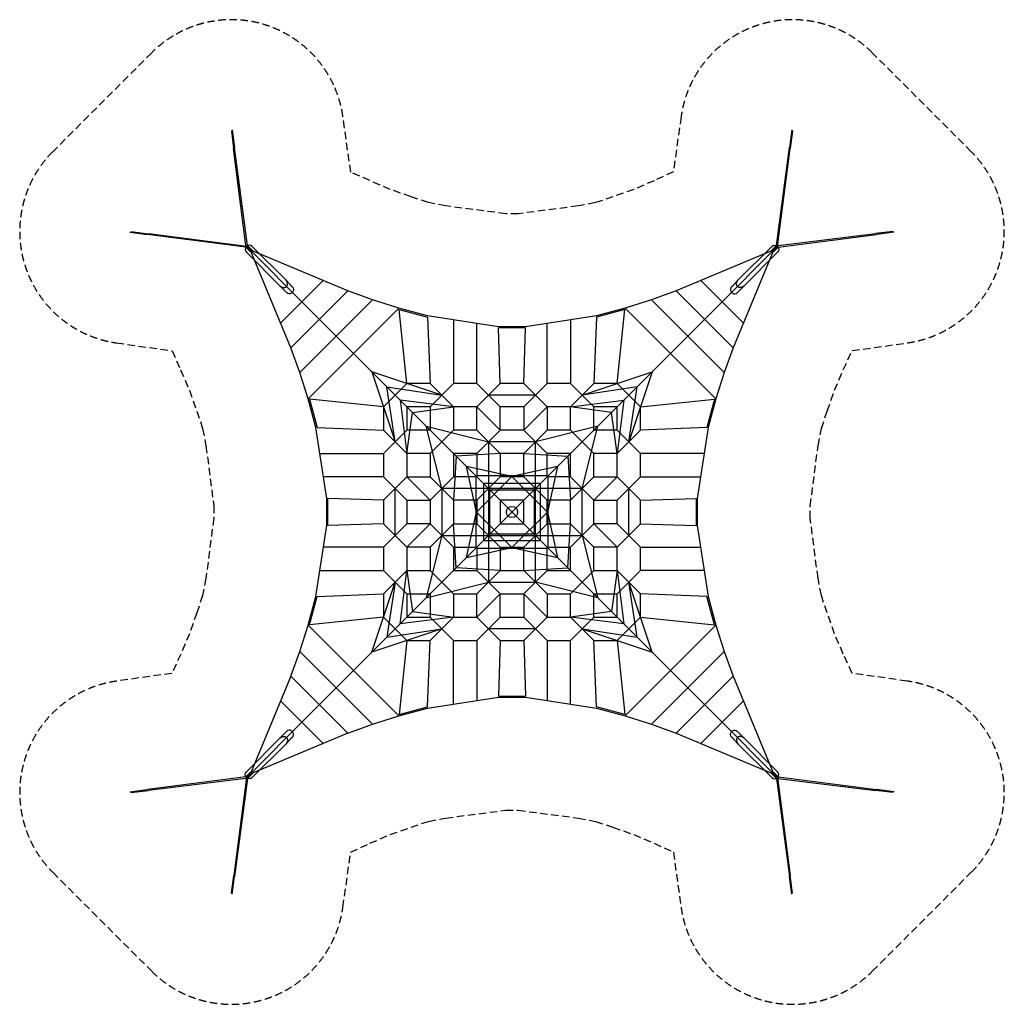
# Model space of a CAD drawing. Units: millimetres. Extents: x -8435 to 8435, y -8435 to 8435.
import ezdxf

# ---------------------------------------------------------------- set-up
doc = ezdxf.new("R2010")
doc.units = ezdxf.units.MM
doc.header["$LTSCALE"] = 20
doc.linetypes.add('HIDDEN', pattern=[9.525, 6.35, -3.175])
doc.layers.add('2d', color=230, linetype='Continuous')
doc.layers.add('ASTM-SafetyZone', color=64, linetype='HIDDEN')

msp = doc.modelspace()

# ---------------------------------------------------------------- linework, layer by layer
at = {"layer": '2d'}
for p, q in [((-4809, 6533), (-4771, 6231)), ((-4793, 6549), (-4754, 6246)), ((4793, 6549), (4754, 6246)), ((4809, 6533), (4769, 6231)), ((-4531, 4567), (-4754, 6246)), ((4531, 4567), (4754, 6246)), ((-4560, 4565), (-4771, 6231)), ((4547, 4552), (4769, 6231)), ((-6549, 4793), (-6246, 4754)), ((-6533, 4809), (-6231, 4769)), ((-4562, 4536), (-6246, 4754)), ((-4547, 4552), (-6231, 4769)), ((4560, 4565), (6231, 4771)), ((4562, 4536), (6246, 4754)), ((6533, 4809), (6231, 4771)), ((6549, 4793), (6246, 4754)), ((-4435, 4440), (-4560, 4565)), ((-4433, 4469), (-4531, 4567)), ((4531, 4567), (4433, 4469)), ((4560, 4565), (4435, 4440)), ((-4464, 4438), (-4562, 4536)), ((-3790, 2814), (-4464, 4438)), ((-3599, 3599), (-4435, 4440)), ((-2814, 3790), (-4433, 4469)), ((4433, 4469), (2814, 3790)), ((3599, 3599), (4435, 4440)), ((4464, 4438), (3790, 2814)), ((4435, 4440), (4448, 4453)), ((4562, 4536), (4464, 4438)), ((-3233, 3966), (-3599, 3599)), ((3233, 3966), (3599, 3599)), ((-3790, 2814), (-2814, 3790)), ((-2390, 3635), (-2814, 3790)), ((2814, 3790), (2390, 3635)), ((3790, 2814), (2814, 3790)), ((-3599, 3599), (-3964, 3234)), ((-3635, 2390), (-2390, 3635)), ((-3012, 3012), (-3599, 3599)), ((3599, 3599), (-3599, -3599)), ((-1937, 3493), (-2390, 3635)), ((2390, 3635), (1937, 3493)), ((3012, 3012), (2390, 3635)), ((3599, 3599), (3964, 3234)), ((-2715, 2715), (-1937, 3493)), ((-1450, 3359), (-1937, 3493)), ((-1800, 2200), (-1935, 3471)), ((-1935, 3471), (-1449, 3337)), ((1935, 3471), (1449, 3337)), ((1937, 3493), (1450, 3359)), ((1800, 2200), (1935, 3471)), ((3493, 1937), (1937, 3493)), ((-233, 3175), (-1450, 3359)), ((-1449, 3337), (-1400, 2200)), ((-1000, 3291), (-1000, 2200)), ((-600, 2200), (-600, 3230)), ((1450, 3359), (233, 3175)), ((600, 2200), (600, 3230)), ((1000, 3291), (1000, 2200)), ((1449, 3337), (1400, 2200)), ((233, 3175), (-233, 3175)), ((-200, 2200), (-233, 3153)), ((233, 3153), (-233, 3153)), ((200, 2200), (233, 3153)), ((-2715, 2715), (-3012, 3012)), ((3635, 2390), (3012, 3012)), ((-3635, 2390), (-3790, 2814)), ((-3493, 1937), (-2715, 2715)), ((-1704, 1704), (-2715, 2715)), ((3790, 2814), (3635, 2390)), ((-3493, 1937), (-3635, 2390)), ((-2404, 2404), (-2000, 1200)), ((-1200, 2000), (-2404, 2404)), ((1200, 2000), (2404, 2404)), ((2404, 2404), (2000, 1200)), ((3635, 2390), (3493, 1937)), ((-1800, 2200), (-2000, 2000)), ((-1400, 2200), (-1800, 2200)), ((-1000, 1800), (-1400, 2200)), ((-1000, 2200), (-1200, 2000)), ((-600, 2200), (-1000, 2200)), ((-600, 1800), (-200, 2200)), ((-400, 2000), (-600, 2200)), ((200, 2200), (-200, 2200)), ((600, 1800), (200, 2200)), ((600, 2200), (400, 2000)), ((1000, 2200), (600, 2200)), ((1000, 1800), (1400, 2200)), ((1200, 2000), (1000, 2200)), ((1800, 2200), (1400, 2200)), ((2000, 2000), (1800, 2200)), ((-2000, 1200), (-2145, 2145)), ((-2145, 2145), (-1200, 2000)), ((2145, 2145), (1200, 2000)), ((2000, 1200), (2145, 2145)), ((-3359, 1450), (-3493, 1937)), ((-2200, 1800), (-3471, 1935)), ((-3471, 1935), (-3337, 1449)), ((-2000, 2000), (-2200, 1800)), ((-1915, 1915), (-1800, 1000)), ((-1000, 1800), (-1915, 1915)), ((-1200, 2000), (-1400, 1800)), ((-200, 1800), (-400, 2000)), ((400, 2000), (-400, 2000)), ((400, 2000), (200, 1800)), ((1000, 1800), (1915, 1915)), ((1400, 1800), (1200, 2000)), ((1915, 1915), (1800, 1000)), ((2200, 1800), (2000, 2000)), ((2200, 1800), (3471, 1935)), ((3471, 1935), (3337, 1449)), ((3493, 1937), (3359, 1450)), ((-2200, 1800), (-2200, 1400)), ((-1400, 1800), (-1800, 1800)), ((-1800, 1800), (-1800, 1400)), ((-1800, 1000), (-1704, 1704)), ((-1704, 1704), (-1000, 1800)), ((-1471, 1471), (-1704, 1704)), ((-1400, 1800), (-1400, 1400)), ((-600, 1800), (-1000, 1800)), ((-1000, 1800), (-1000, 1400)), ((-600, 1400), (-600, 1800)), ((-200, 1400), (-600, 1800)), ((-200, 1400), (-200, 1800)), ((200, 1800), (-200, 1800)), ((200, 1800), (200, 1400)), ((200, 1400), (600, 1800)), ((1000, 1800), (600, 1800)), ((600, 1800), (600, 1400)), ((1000, 1400), (1000, 1800)), ((1704, 1704), (1000, 1800)), ((1400, 1400), (1400, 1800)), ((1800, 1800), (1400, 1800)), ((1800, 1000), (1704, 1704)), ((1800, 1400), (1800, 1800)), ((2200, 1400), (2200, 1800)), ((-3175, 233), (-3359, 1450)), ((-3337, 1449), (-2200, 1400)), ((-1800, 1000), (-2200, 1400)), ((-1800, 1400), (-2000, 1200)), ((-1400, 1400), (-1800, 1400)), ((-955, 955), (-1471, 1471)), ((-1200, 400), (-1471, 1471)), ((-1471, 1471), (-400, 1200)), ((-1000, 1400), (-1400, 1000)), ((-600, 1400), (-1000, 1400)), ((-200, 1000), (-600, 1400)), ((-200, 1400), (-400, 1200)), ((200, 1400), (-200, 1400)), ((200, 1000), (600, 1400)), ((400, 1200), (200, 1400)), ((1471, 1471), (400, 1200)), ((1000, 1400), (600, 1400)), ((1400, 1000), (1000, 1400)), ((1200, 400), (1471, 1471)), ((1800, 1400), (1400, 1400)), ((1800, 1000), (2200, 1400)), ((2200, 1000), (1800, 1400)), ((3337, 1449), (2200, 1400)), ((3359, 1450), (3175, 233)), ((-2000, 1200), (-2200, 1000)), ((-400, 1200), (-600, 1000)), ((-400, 1200), (-400, -1200)), ((400, 1200), (-400, 1200)), ((600, 1000), (400, 1200)), ((400, -1200), (400, 1200)), ((-3291, 1000), (-2200, 1000)), ((-2200, 1000), (-2200, 600)), ((-1400, 1000), (-1800, 1000)), ((-1800, 1000), (-1800, 600)), ((-1400, 1000), (-1400, 600)), ((-600, 1000), (-1000, 1000)), ((-1000, 1000), (-1000, 600)), ((-955, 955), (-1000, 200)), ((-200, 1000), (-955, 955)), ((-778, 778), (-955, 955)), ((-600, 1000), (-600, 600)), ((200, 1000), (-200, 1000)), ((-200, 1000), (-200, 600)), ((200, 600), (200, 1000)), ((200, 1000), (955, 955)), ((600, 600), (600, 1000)), ((1000, 1000), (600, 1000)), ((955, 955), (1000, 200)), ((1000, 600), (1000, 1000)), ((1400, 600), (1400, 1000)), ((1800, 1000), (1400, 1000)), ((1800, 600), (1800, 1000)), ((2200, 600), (2200, 1000)), ((3291, 1000), (2200, 1000)), ((-622, 622), (-778, 778)), ((-2200, 600), (-3230, 600)), ((-2200, 600), (-2000, 400)), ((-1800, 600), (-2000, 400)), ((-1800, 600), (-1400, 600)), ((-1400, 200), (-1800, 600)), ((-1000, 600), (-1400, 200)), ((-1400, 600), (-1200, 400)), ((-600, 600), (-1000, 600)), ((-488, 488), (-622, 622)), ((-622, 622), (-622, -622)), ((622, 622), (-622, 622)), ((-609, 0), (0, 609)), ((-200, 600), (-400, 400)), ((200, 600), (-200, 600)), ((0, 609), (609, 0)), ((600, 200), (200, 600)), ((1000, 600), (600, 600)), ((622, -622), (622, 622)), ((1000, 200), (1400, 600)), ((1400, 200), (1000, 600)), ((1400, 600), (1800, 600)), ((1400, 200), (1800, 600)), ((2000, 400), (1800, 600)), ((1800, 200), (2200, 600)), ((2200, 600), (3230, 600)), ((-2000, 400), (-2200, 200)), ((-2000, 400), (-1800, 200)), ((-2000, -400), (-2000, 400)), ((-1000, 200), (-1200, 400)), ((1200, 400), (-1200, 400)), ((-1200, 400), (-1200, -400)), ((-400, 400), (-600, 200)), ((-382, 382), (-488, 488)), ((488, 488), (-488, 488)), ((-488, 488), (-488, -488)), ((-382, -382), (-382, 382)), ((-382, 382), (382, 382)), ((-76, 76), (-382, 382)), ((382, 382), (382, -382)), ((488, -488), (488, 488)), ((1200, -400), (1200, 400)), ((2200, 200), (2000, 400)), ((2000, -400), (2000, 400)), ((-3175, -233), (-3175, 233)), ((-2200, 200), (-3153, 233)), ((-3153, -233), (-3153, 233)), ((-2200, 200), (-2200, -200)), ((-1800, 200), (-1400, 200)), ((-1800, 200), (-1800, -200)), ((-1400, 200), (-1400, -200)), ((-600, 200), (-1000, 200)), ((-1000, 200), (-1000, -200)), ((-600, 200), (-600, -200)), ((200, 200), (-200, 200)), ((-200, 200), (-200, -200)), ((200, -200), (200, 200)), ((600, -200), (600, 200)), ((1000, 200), (600, 200)), ((1000, -200), (1000, 200)), ((1400, -200), (1400, 200)), ((1400, 200), (1800, 200)), ((1800, -200), (1800, 200)), ((2200, 200), (3153, 233)), ((2200, -200), (2200, 200)), ((3153, 233), (3153, -233)), ((3175, 233), (3175, -233)), ((-76, 76), (76, -76)), ((0, -609), (-609, 0)), ((609, 0), (0, -609)), ((76, -76), (382, -382)), ((-3359, -1450), (-3175, -233)), ((-2200, -200), (-3153, -233)), ((-1800, -600), (-2200, -200)), ((-1800, -200), (-2200, -600)), ((-1400, -200), (-1800, -200)), ((-1400, -200), (-1800, -600)), ((-1400, -200), (-1000, -600)), ((-1000, -200), (-1400, -600)), ((-1000, -200), (-600, -200)), ((-955, -955), (-1000, -200)), ((-600, -200), (-200, -600)), ((-200, -200), (200, -200)), ((200, -600), (600, -200)), ((600, -200), (1000, -200)), ((955, -955), (1000, -200)), ((1200, -400), (1000, -200)), ((1000, -600), (1400, -200)), ((1800, -200), (1400, -200)), ((1400, -200), (1800, -600)), ((2000, -400), (1800, -200)), ((2000, -400), (2200, -200)), ((2200, -200), (3153, -233)), ((3175, -233), (3359, -1450)), ((-1200, -400), (-1471, -1471)), ((-1200, -400), (1200, -400)), ((-488, -488), (488, -488)), ((382, -382), (-382, -382)), ((382, -382), (488, -488)), ((488, -488), (778, -778)), ((1400, -600), (1200, -400)), ((1200, -400), (1471, -1471)), ((1800, -600), (2000, -400)), ((2200, -600), (2000, -400)), ((-2200, -600), (-3230, -600)), ((-2200, -600), (-2200, -1000)), ((-1400, -600), (-1800, -600)), ((-1800, -600), (-1800, -1000)), ((-1400, -600), (-1400, -1000)), ((-1000, -600), (-600, -600)), ((-1000, -600), (-1000, -1000)), ((-622, -622), (622, -622)), ((-600, -600), (-600, -1000)), ((-200, -600), (200, -600)), ((-200, -600), (-200, -1000)), ((200, -1000), (200, -600)), ((600, -1000), (600, -600)), ((600, -600), (1000, -600)), ((1000, -1000), (1000, -600)), ((1400, -1000), (1400, -600)), ((1800, -600), (1400, -600)), ((1800, -1000), (1800, -600)), ((2200, -1000), (2200, -600)), ((2200, -600), (3230, -600)), ((778, -778), (1471, -1471)), ((-3291, -1000), (-2200, -1000)), ((-2200, -1000), (-1800, -1400)), ((-1800, -1000), (-2000, -1200)), ((-1915, -1915), (-1800, -1000)), ((-1800, -1000), (-1400, -1000)), ((-1800, -1000), (-1704, -1704)), ((-1400, -1000), (-1000, -1400)), ((-1000, -1000), (-600, -1000)), ((-200, -1000), (-955, -955)), ((-600, -1000), (-200, -1400)), ((-200, -1000), (-400, -1200)), ((-200, -1000), (200, -1000)), ((200, -1000), (955, -955)), ((400, -1200), (200, -1000)), ((400, -1200), (600, -1000)), ((600, -1000), (1000, -1000)), ((1200, -1200), (1400, -1000)), ((1400, -1000), (1800, -1000)), ((1800, -1000), (1704, -1704)), ((2200, -1400), (1800, -1000)), ((1800, -1000), (1915, -1915)), ((2000, -1200), (2200, -1000)), ((3291, -1000), (2200, -1000)), ((-2404, -2404), (-2000, -1200)), ((-2000, -1200), (-2200, -1400)), ((-2000, -1200), (-2145, -2145)), ((-1471, -1471), (-400, -1200)), ((-600, -1400), (-400, -1200)), ((-400, -1200), (400, -1200)), ((200, -1400), (400, -1200)), ((400, -1200), (600, -1400)), ((1471, -1471), (400, -1200)), ((1000, -1400), (1200, -1200)), ((1800, -1400), (2000, -1200)), ((2404, -2404), (2000, -1200)), ((2145, -2145), (2000, -1200)), ((-3493, -1937), (-3359, -1450)), ((-3471, -1935), (-3337, -1449)), ((-3337, -1449), (-2200, -1400)), ((-2200, -1400), (-2200, -1800)), ((-1800, -1400), (-1400, -1400)), ((-1800, -1400), (-1800, -1800)), ((-1400, -1400), (-1400, -1800)), ((-1000, -1400), (-600, -1400)), ((-1000, -1400), (-1000, -1800)), ((-600, -1800), (-600, -1400)), ((-200, -1400), (-600, -1800)), ((-200, -1400), (200, -1400)), ((-200, -1800), (-200, -1400)), ((200, -1400), (200, -1800)), ((200, -1400), (600, -1800)), ((600, -1400), (1000, -1400)), ((600, -1400), (600, -1800)), ((1000, -1800), (1000, -1400)), ((1400, -1800), (1400, -1400)), ((1400, -1400), (1800, -1400)), ((1471, -1471), (1704, -1704)), ((1800, -1800), (1800, -1400)), ((2200, -1800), (2200, -1400)), ((3337, -1449), (2200, -1400)), ((3471, -1935), (3337, -1449)), ((3359, -1450), (3493, -1937)), ((-2200, -1800), (-3471, -1935)), ((-2200, -1800), (-2000, -2000)), ((-1000, -1800), (-1915, -1915)), ((-1800, -1800), (-1400, -1800)), ((-1704, -1704), (-1000, -1800)), ((-1400, -1800), (-1000, -2200)), ((-1400, -2200), (-1000, -1800)), ((-1000, -1800), (-600, -1800)), ((-200, -2200), (-600, -1800)), ((-600, -2200), (-200, -1800)), ((-200, -1800), (200, -1800)), ((200, -1800), (600, -2200)), ((600, -1800), (400, -2000)), ((600, -1800), (1000, -1800)), ((1704, -1704), (1000, -1800)), ((1000, -1800), (1400, -2200)), ((1915, -1915), (1000, -1800)), ((1200, -2000), (1400, -1800)), ((1400, -1800), (1800, -1800)), ((1704, -1704), (2404, -2404)), ((2000, -2000), (2200, -1800)), ((2200, -1800), (3471, -1935)), ((-3635, -2390), (-3493, -1937)), ((-3493, -1937), (-2715, -2715)), ((-1200, -2000), (-2404, -2404)), ((-2145, -2145), (-1200, -2000)), ((-2000, -2000), (-1800, -2200)), ((400, -2000), (-400, -2000)), ((200, -2200), (400, -2000)), ((1000, -2200), (1200, -2000)), ((1200, -2000), (2404, -2404)), ((1200, -2000), (2145, -2145)), ((1800, -2200), (2000, -2000)), ((3493, -1937), (2715, -2715)), ((3493, -1937), (3635, -2390)), ((-1800, -2200), (-1935, -3471)), ((-1800, -2200), (-1400, -2200)), ((-1449, -3337), (-1400, -2200)), ((-1000, -2200), (-600, -2200)), ((-1000, -3291), (-1000, -2200)), ((-600, -2200), (-600, -3230)), ((-200, -2200), (-233, -3153)), ((-200, -2200), (200, -2200)), ((200, -2200), (233, -3153)), ((600, -2200), (1000, -2200)), ((600, -2200), (600, -3230)), ((1000, -3291), (1000, -2200)), ((1400, -2200), (1800, -2200)), ((1449, -3337), (1400, -2200)), ((1800, -2200), (1935, -3471)), ((-3790, -2814), (-3635, -2390)), ((-3635, -2390), (-3012, -3012)), ((3635, -2390), (2390, -3635)), ((2404, -2404), (2715, -2715)), ((3635, -2390), (3790, -2814)), ((-3790, -2814), (-4464, -4438)), ((-3790, -2814), (-2814, -3790)), ((-2715, -2715), (-1937, -3493)), ((2715, -2715), (1937, -3493)), ((2715, -2715), (3012, -3012)), ((3790, -2814), (2814, -3790)), ((3790, -2814), (4464, -4438)), ((-3012, -3012), (-2390, -3635)), ((3012, -3012), (3599, -3599)), ((-1450, -3359), (-233, -3175)), ((-233, -3153), (233, -3153)), ((-233, -3175), (233, -3175)), ((233, -3175), (1450, -3359)), ((-3233, -3966), (-3964, -3234)), ((-1937, -3493), (-1450, -3359)), ((-1935, -3471), (-1449, -3337)), ((1935, -3471), (1449, -3337)), ((1450, -3359), (1937, -3493)), ((3233, -3966), (3964, -3234)), ((-2390, -3635), (-1937, -3493)), ((1937, -3493), (2390, -3635)), ((-3599, -3599), (-4435, -4440)), ((-2814, -3790), (-2390, -3635)), ((2390, -3635), (2814, -3790)), ((3599, -3599), (4435, -4440)), ((-2814, -3790), (-4433, -4469)), ((2814, -3790), (4433, -4469)), ((-4562, -4536), (-6246, -4754)), ((-4547, -4552), (-4769, -6231)), ((-4562, -4536), (-4464, -4438)), ((-4560, -4565), (-4435, -4440)), ((-4531, -4567), (-4433, -4469)), ((-4435, -4440), (-4448, -4453)), ((4433, -4469), (4531, -4567)), ((4435, -4440), (4560, -4565)), ((4464, -4438), (4562, -4536)), ((4547, -4552), (4769, -6231)), ((4562, -4536), (6246, -4754)), ((-4560, -4565), (-6231, -4771)), ((-4531, -4567), (-4754, -6246)), ((4531, -4567), (4754, -6246)), ((4560, -4565), (6231, -4771)), ((-6549, -4793), (-6246, -4754)), ((-6533, -4809), (-6231, -4771)), ((6533, -4809), (6231, -4771)), ((6549, -4793), (6246, -4754)), ((-4809, -6533), (-4769, -6231)), ((4809, -6533), (4769, -6231)), ((-4793, -6549), (-4754, -6246)), ((4793, -6549), (4754, -6246))]:
    msp.add_line(p, q, dxfattribs=at)
at = {"layer": '2d', "flags": 128}
for points in [[(-4550, 4451), (-3970, 3871), (-3969, 3870), (-3968, 3869), (-3966, 3868), (-3965, 3866), (-3963, 3865), (-3962, 3864), (-3960, 3863), (-3959, 3862), (-3957, 3861), (-3956, 3860), (-3954, 3859), (-3953, 3858), (-3951, 3857), (-3949, 3856), (-3948, 3855), (-3946, 3854), (-3944, 3854), (-3943, 3853), (-3941, 3852), (-3939, 3851), (-3937, 3851), (-3936, 3850), (-3934, 3849), (-3932, 3849), (-3930, 3848), (-3929, 3848), (-3927, 3848), (-3925, 3847), (-3923, 3847), (-3921, 3847), (-3920, 3846), (-3918, 3846), (-3916, 3846), (-3914, 3846), (-3912, 3846), (-3911, 3846), (-3909, 3846), (-3907, 3846), (-3905, 3846), (-3903, 3846), (-3901, 3846), (-3900, 3846), (-3898, 3847), (-3896, 3847), (-3894, 3847), (-3893, 3848), (-3891, 3848), (-3889, 3849), (-3887, 3850), (-3886, 3850), (-3884, 3851), (-3882, 3852), (-3881, 3852), (-3879, 3853), (-3877, 3854), (-3876, 3855), (-3874, 3856), (-3873, 3857), (-3871, 3858), (-3870, 3860), (-3868, 3861), (-3867, 3862), (-3865, 3864), (-3864, 3865), (-3862, 3867), (-3861, 3868), (-3860, 3869), (-3858, 3871), (-3857, 3873), (-3856, 3874), (-3855, 3876), (-3854, 3877), (-3853, 3879), (-3852, 3881), (-3852, 3882), (-3851, 3884), (-3850, 3886), (-3850, 3887), (-3849, 3889), (-3848, 3891), (-3848, 3893), (-3847, 3894), (-3847, 3896), (-3847, 3898), (-3846, 3900), (-3846, 3901), (-3846, 3903), (-3846, 3905), (-3846, 3907), (-3846, 3909), (-3846, 3911), (-3846, 3912), (-3846, 3914), (-3846, 3916), (-3846, 3918), (-3846, 3920), (-3847, 3921), (-3847, 3923), (-3847, 3925), (-3848, 3927), (-3848, 3929), (-3848, 3930), (-3849, 3932), (-3849, 3934), (-3850, 3936), (-3851, 3937), (-3851, 3939), (-3852, 3941), (-3853, 3943), (-3854, 3944), (-3854, 3946), (-3855, 3948), (-3856, 3949), (-3857, 3951), (-3858, 3953), (-3859, 3954), (-3860, 3956), (-3861, 3957), (-3862, 3959), (-3863, 3960), (-3864, 3962), (-3865, 3963), (-3866, 3965), (-3868, 3966), (-3869, 3968), (-3870, 3969), (-3871, 3970), (-3872, 3971), (-4451, 4550, 0.999574)], [(4550, 4451), (3970, 3871), (3969, 3870), (3968, 3869), (3966, 3868), (3965, 3866), (3963, 3865), (3962, 3864), (3960, 3863), (3959, 3862), (3957, 3861), (3956, 3860), (3954, 3859), (3953, 3858), (3951, 3857), (3949, 3856), (3948, 3855), (3946, 3854), (3944, 3854), (3943, 3853), (3941, 3852), (3939, 3851), (3937, 3851), (3936, 3850), (3934, 3849), (3932, 3849), (3930, 3848), (3929, 3848), (3927, 3848), (3925, 3847), (3923, 3847), (3921, 3847), (3920, 3846), (3918, 3846), (3916, 3846), (3914, 3846), (3912, 3846), (3911, 3846), (3909, 3846), (3907, 3846), (3905, 3846), (3903, 3846), (3901, 3846), (3900, 3846), (3898, 3847), (3896, 3847), (3894, 3847), (3893, 3848), (3891, 3848), (3889, 3849), (3887, 3850), (3886, 3850), (3884, 3851), (3882, 3852), (3881, 3852), (3879, 3853), (3877, 3854), (3876, 3855), (3874, 3856), (3873, 3857), (3871, 3858), (3869, 3860), (3868, 3861), (3867, 3862), (3865, 3864), (3864, 3865), (3862, 3867), (3861, 3868), (3860, 3869), (3858, 3871), (3857, 3873), (3856, 3874), (3855, 3876), (3854, 3877), (3853, 3879), (3852, 3881), (3852, 3882), (3851, 3884), (3850, 3886), (3850, 3887), (3849, 3889), (3848, 3891), (3848, 3893), (3847, 3894), (3847, 3896), (3847, 3898), (3846, 3900), (3846, 3901), (3846, 3903), (3846, 3905), (3846, 3907), (3846, 3909), (3846, 3911), (3846, 3912), (3846, 3914), (3846, 3916), (3846, 3918), (3846, 3920), (3847, 3921), (3847, 3923), (3847, 3925), (3848, 3927), (3848, 3929), (3848, 3930), (3849, 3932), (3849, 3934), (3850, 3936), (3851, 3937), (3851, 3939), (3852, 3941), (3853, 3943), (3854, 3944), (3854, 3946), (3855, 3948), (3856, 3949), (3857, 3951), (3858, 3953), (3859, 3954), (3860, 3956), (3861, 3957), (3862, 3959), (3863, 3960), (3864, 3962), (3865, 3963), (3866, 3965), (3868, 3966), (3869, 3968), (3870, 3969), (3871, 3970), (3872, 3971), (4451, 4550, -0.999574)], [(-4550, -4451), (-3970, -3871), (-3969, -3870), (-3968, -3869), (-3966, -3868), (-3965, -3866), (-3963, -3865), (-3962, -3864), (-3960, -3863), (-3959, -3862), (-3957, -3861), (-3956, -3860), (-3954, -3859), (-3953, -3858), (-3951, -3857), (-3949, -3856), (-3948, -3855), (-3946, -3854), (-3944, -3854), (-3943, -3853), (-3941, -3852), (-3939, -3851), (-3937, -3851), (-3936, -3850), (-3934, -3849), (-3932, -3849), (-3930, -3848), (-3929, -3848), (-3927, -3848), (-3925, -3847), (-3923, -3847), (-3921, -3847), (-3920, -3846), (-3918, -3846), (-3916, -3846), (-3914, -3846), (-3912, -3846), (-3911, -3846), (-3909, -3846), (-3907, -3846), (-3905, -3846), (-3903, -3846), (-3901, -3846), (-3900, -3846), (-3898, -3847), (-3896, -3847), (-3894, -3847), (-3893, -3848), (-3891, -3848), (-3889, -3849), (-3887, -3850), (-3886, -3850), (-3884, -3851), (-3882, -3852), (-3881, -3852), (-3879, -3853), (-3877, -3854), (-3876, -3855), (-3874, -3856), (-3873, -3857), (-3871, -3858), (-3870, -3860), (-3868, -3861), (-3867, -3862), (-3865, -3864), (-3864, -3865), (-3862, -3867), (-3861, -3868), (-3860, -3870), (-3858, -3871), (-3857, -3873), (-3856, -3874), (-3855, -3876), (-3854, -3877), (-3853, -3879), (-3852, -3881), (-3852, -3882), (-3851, -3884), (-3850, -3886), (-3850, -3887), (-3849, -3889), (-3848, -3891), (-3848, -3893), (-3847, -3894), (-3847, -3896), (-3847, -3898), (-3846, -3900), (-3846, -3901), (-3846, -3903), (-3846, -3905), (-3846, -3907), (-3846, -3909), (-3846, -3911), (-3846, -3912), (-3846, -3914), (-3846, -3916), (-3846, -3918), (-3846, -3920), (-3847, -3921), (-3847, -3923), (-3847, -3925), (-3848, -3927), (-3848, -3929), (-3848, -3930), (-3849, -3932), (-3849, -3934), (-3850, -3936), (-3851, -3937), (-3851, -3939), (-3852, -3941), (-3853, -3943), (-3854, -3944), (-3854, -3946), (-3855, -3948), (-3856, -3949), (-3857, -3951), (-3858, -3953), (-3859, -3954), (-3860, -3956), (-3861, -3957), (-3862, -3959), (-3863, -3960), (-3864, -3962), (-3865, -3963), (-3866, -3965), (-3868, -3966), (-3869, -3968), (-3870, -3969), (-3871, -3970), (-3872, -3971), (-4451, -4550, -0.999574)], [(4550, -4451), (3970, -3871), (3969, -3870), (3968, -3869), (3966, -3868), (3965, -3866), (3963, -3865), (3962, -3864), (3960, -3863), (3959, -3862), (3957, -3861), (3956, -3860), (3954, -3859), (3953, -3858), (3951, -3857), (3949, -3856), (3948, -3855), (3946, -3854), (3944, -3854), (3943, -3853), (3941, -3852), (3939, -3851), (3937, -3851), (3936, -3850), (3934, -3849), (3932, -3849), (3930, -3848), (3929, -3848), (3927, -3848), (3925, -3847), (3923, -3847), (3921, -3847), (3920, -3846), (3918, -3846), (3916, -3846), (3914, -3846), (3912, -3846), (3911, -3846), (3909, -3846), (3907, -3846), (3905, -3846), (3903, -3846), (3901, -3846), (3900, -3846), (3898, -3847), (3896, -3847), (3894, -3847), (3893, -3848), (3891, -3848), (3889, -3849), (3887, -3850), (3886, -3850), (3884, -3851), (3882, -3852), (3881, -3852), (3879, -3853), (3877, -3854), (3876, -3855), (3874, -3856), (3873, -3857), (3871, -3858), (3869, -3860), (3868, -3861), (3867, -3862), (3865, -3864), (3864, -3865), (3862, -3867), (3861, -3868), (3860, -3870), (3858, -3871), (3857, -3873), (3856, -3874), (3855, -3876), (3854, -3877), (3853, -3879), (3852, -3881), (3852, -3882), (3851, -3884), (3850, -3886), (3850, -3887), (3849, -3889), (3848, -3891), (3848, -3893), (3847, -3894), (3847, -3896), (3847, -3898), (3846, -3900), (3846, -3901), (3846, -3903), (3846, -3905), (3846, -3907), (3846, -3909), (3846, -3911), (3846, -3912), (3846, -3914), (3846, -3916), (3846, -3918), (3846, -3920), (3847, -3921), (3847, -3923), (3847, -3925), (3848, -3927), (3848, -3929), (3848, -3930), (3849, -3932), (3849, -3934), (3850, -3936), (3851, -3937), (3851, -3939), (3852, -3941), (3853, -3943), (3854, -3944), (3854, -3946), (3855, -3948), (3856, -3949), (3857, -3951), (3858, -3953), (3859, -3954), (3860, -3956), (3861, -3957), (3862, -3959), (3863, -3960), (3864, -3962), (3865, -3963), (3866, -3965), (3868, -3966), (3869, -3968), (3870, -3969), (3871, -3970), (3872, -3971), (4451, -4550, 0.999574)]]:
    msp.add_lwpolyline(points, format="xyb", close=True, dxfattribs=at)
for points in [[(-3872, 3971), (-3771, 3865, -1.149667), (-3871, 3767), (-3970, 3871)], [(3872, 3971), (3771, 3865, 1.149667), (3871, 3767), (3970, 3871)], [(-3872, -3971), (-3771, -3865, 1.149667), (-3871, -3767), (-3970, -3871)], [(3872, -3971), (3771, -3865, -1.149667), (3871, -3767), (3970, -3871)]]:
    msp.add_lwpolyline(points, format="xyb", dxfattribs=at)
at = {"layer": '2d'}
for points in [[(778, 778), (0, 609), (-778, 778)], [(-778, -778), (-609, 0), (-778, 778)], [(778, 778), (609, 0), (778, -778)], [(-778, -778), (0, -609), (778, -778)]]:
    msp.add_lwpolyline(points, dxfattribs=at)
msp.add_circle((0, 0), 97, dxfattribs=at)
at = {"layer": 'ASTM-SafetyZone'}
msp.add_lwpolyline([(-7870, -6173), (-6173, -7870, 0.619282), (-2897, -6771), (-2765, -5827), (-2434, -5677), (-2086, -5527), (-1729, -5401), (-1432, -5301), (-1134, -5244), (-105, -5110), (105, -5110), (1134, -5244), (1432, -5301), (1729, -5401), (2086, -5527), (2434, -5677), (2765, -5827), (2897, -6771, 0.619282), (6173, -7870), (7870, -6173, 0.619282), (6771, -2897), (5827, -2765), (5677, -2434), (5527, -2086), (5401, -1729), (5301, -1432), (5244, -1134), (5110, -105), (5110, 105), (5244, 1134), (5301, 1432), (5401, 1729), (5527, 2086), (5677, 2434), (5827, 2765), (6771, 2897, 0.619282), (7870, 6173), (6173, 7870, 0.619282), (2897, 6771), (2765, 5827), (2434, 5677), (2086, 5527), (1729, 5401), (1432, 5301), (1134, 5244), (105, 5110), (-105, 5110), (-1134, 5244), (-1432, 5301), (-1729, 5401), (-2086, 5527), (-2436, 5678), (-2763, 5825), (-2897, 6776, 0.61839), (-6173, 7870), (-7870, 6173, 0.61839), (-6776, 2897), (-5825, 2763), (-5678, 2436), (-5527, 2086), (-5401, 1729), (-5301, 1432), (-5244, 1134), (-5110, 105), (-5110, -105), (-5244, -1134), (-5301, -1432), (-5401, -1729), (-5527, -2086), (-5677, -2434), (-5827, -2765), (-6771, -2897, 0.619282)], format="xyb", close=True, dxfattribs=at)

doc.saveas('drawing.dxf')
